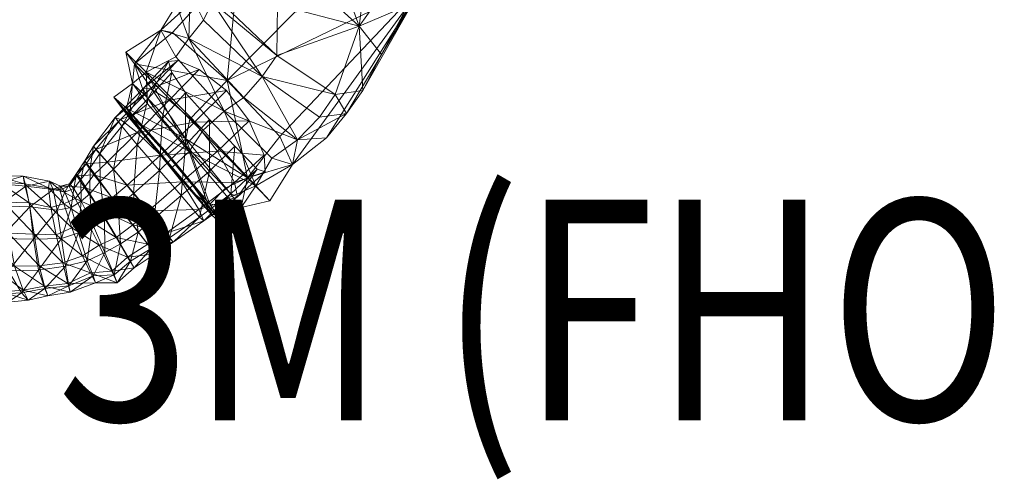
# Model space of a CAD drawing. Units: millimetres. Extents: x 2148 to 9173, y -4041 to 4884.
# Drawn here: x 5312 to 5758, y -2277 to -2069 of the extents above; entities that cross this region are included whole.
import ezdxf
from ezdxf.enums import TextEntityAlignment as Align

# ---------------------------------------------------------------- set-up
doc = ezdxf.new("R2010")
doc.units = ezdxf.units.MM
doc.header["$MEASUREMENT"] = 0
doc.layers.add('kids - Level 26', color=7, linetype='Continuous', lineweight=0)
doc.layers.add('Level 8', color=18, linetype='Continuous', lineweight=0)
doc.styles.add('Style-Calibri', font='calibri.ttf')

# ---------------------------------------------------------------- blocks, each defined once
blk = doc.blocks.new('kids_1')
at = {"layer": 'kids - Level 26', "color": 252, "linetype": 'Continuous', "lineweight": 0, "true_color": 0x959595}
mesh = blk.add_polyface(dxfattribs=at)
corners = [(5392.62, -2034.4), (5391.69, -2022.53), (5398.49, -2011.86), (5394.63, -1998.63), (5396.04, -2053.88), (5396.87, -2045.32), (5395.02, -2043.43), (5392.93, -2050.85), (5399.59, -2027.44), (5396.63, -2009.81), (5391.92, -2053.21), (5399.1, -2060.63), (5389.14, -2056.44), (5411.15, -2041.19), (5395.14, -2068.78), (5382.87, -2061.76), (5388.41, -2077.1), (5382.52, -2085.35), (5404.51, -2109.96), (5375.85, -2073.29), (5381.03, -2074.38), (5363.9, -2088.53), (5359.97, -2083.25), (5369.11, -2092.27), (5405.81, -2096.06), (5362.9, -2097.47), (5367.8, -2099.65), (5379.32, -2087.49), (5383.53, -2087.09), (5371.06, -2099.85), (5393.13, -2091.16)]
mesh.append_faces([[corners[k] for k in face] for face in [(0, 1, 2), (2, 1, 3), (4, 5, 6), (6, 7, 4), (6, 5, 0), (8, 5, 4), (3, 1, 8), (8, 9, 3), (0, 5, 8), (8, 1, 0), (4, 7, 10), (10, 11, 4), (12, 10, 13), (11, 10, 12), (12, 14, 11), (13, 15, 12), (16, 14, 12), (12, 15, 16), (16, 17, 18), (16, 15, 19), (19, 17, 16), (13, 20, 19), (19, 15, 13), (21, 22, 19), (19, 20, 21), (23, 17, 19), (19, 22, 23), (21, 20, 24), (23, 22, 25), (25, 22, 21), (26, 27, 28), (29, 28, 30)]], dxfattribs={"color": 252})
mesh = blk.add_polyface(dxfattribs=at)
corners = [(5409.01, -2016.76), (5392.62, -2034.4), (5398.49, -2011.86), (5488.33, -2020.53), (5486.11, -2028.35), (5460.17, -2015.89), (5486.92, -2023.03), (5478.62, -2027.83), (5459.61, -2020.41), (5439.2, -2027.15), (5448.8, -2020.68), (5469.51, -2027.77), (5463.74, -2032.38), (5411.15, -2041.19), (5433.02, -2029.14), (5462.45, -2035.17), (5436.6, -2065.04), (5418.39, -2022.85), (5423.36, -2018.46), (5412.74, -2026.26), (5392.93, -2050.85), (5395.02, -2043.43), (5405.09, -2010.81), (5402.55, -2032.89), (5421.77, -2031.31), (5396.04, -2053.88), (5428.71, -2061.76), (5399.59, -2027.44), (5399.1, -2060.63), (5428.32, -2084.73), (5391.92, -2053.21), (5405.81, -2096.06), (5381.03, -2074.38), (5485.99, -2049.43), (5495.37, -2049.1), (5506.2, -2031.6), (5489.78, -2033.31), (5487.73, -2033.59), (5491.29, -2029.11), (5508.84, -2025.92), (5505.98, -2035.49), (5491.95, -2036.22), (5476.11, -2056.82), (5487.74, -2062.11), (5465.74, -2071.49), (5475.87, -2084.35), (5494.26, -2053.13), (5502.73, -2042.33), (5486.92, -2023.03), (5486.11, -2028.35), (5514.66, -2034.72), (5498.78, -2029.35), (5478.62, -2027.83), (5469.51, -2027.77), (5463.74, -2032.38), (5462.45, -2035.17), (5436.6, -2065.04), (5470.99, -2029.8), (5496.94, -2020.18), (5470.27, -2017.71), (5443.27, -2014.29), (5450.45, -2029.48), (5421.77, -2031.31), (5428.71, -2061.76), (5405.81, -2096.06), (5511.05, -2030.09), (5486.84, -2019.32), (5480.04, -2023.91), (5488.73, -2017.65)]
mesh.append_faces([[corners[k] for k in face] for face in [(0, 1, 2), (3, 4, 5), (6, 7, 8), (5, 4, 6), (9, 10, 11), (11, 12, 9), (8, 7, 11), (11, 10, 8), (13, 14, 15), (15, 16, 13), (9, 12, 15), (15, 14, 9), (9, 14, 17), (17, 18, 9), (13, 19, 17), (17, 14, 13), (17, 19, 0), (13, 20, 21), (21, 19, 13), (0, 19, 21), (21, 1, 0), (22, 23, 24), (25, 26, 24), (24, 23, 25), (25, 23, 27), (27, 23, 22), (25, 28, 29), (29, 26, 25), (30, 20, 13), (13, 16, 31), (31, 32, 13), (33, 34, 35), (35, 36, 33), (37, 38, 39), (40, 41, 37), (33, 42, 43), (43, 34, 33), (44, 45, 43), (43, 42, 44), (46, 47, 43), (43, 45, 46), (48, 49, 50), (51, 52, 48), (51, 38, 53), (53, 52, 51), (37, 54, 53), (53, 38, 37), (37, 41, 55), (55, 54, 37), (46, 56, 55), (55, 41, 46), (33, 36, 57), (57, 42, 33), (58, 59, 57), (57, 36, 58), (60, 61, 57), (44, 42, 57), (57, 61, 44), (44, 61, 62), (62, 63, 44), (62, 61, 60), (64, 56, 46), (65, 66, 67), (68, 65, 67)]], dxfattribs={"color": 252})
mesh = blk.add_polyface(dxfattribs=at)
corners = [(5399.1, -2060.63), (5395.14, -2068.78), (5421.7, -2094.29), (5428.32, -2084.73), (5388.41, -2077.1), (5413.34, -2103.82), (5404.51, -2109.96), (5494.26, -2053.13), (5475.87, -2084.35), (5467.33, -2100.62), (5465.74, -2071.49), (5454.85, -2102.39), (5428.71, -2061.76), (5428.32, -2084.73), (5459.95, -2111.03), (5447.73, -2112.72), (5421.7, -2094.29), (5450.85, -2122.1), (5437.69, -2123.05), (5413.34, -2103.82), (5435.51, -2134.16), (5429.67, -2121.49), (5426.16, -2131.27), (5418.85, -2143.82), (5425.21, -2150.65), (5415.07, -2140.15), (5404.51, -2109.96), (5394.92, -2118.55), (5405.81, -2096.06), (5388.91, -2113.61), (5412.16, -2153.69), (5405.19, -2144.69), (5406.25, -2149.34), (5398.92, -2157.18), (5404.57, -2162.01), (5398, -2152.12), (5388.69, -2128.27), (5387.11, -2122.5), (5395.33, -2150.98), (5385.28, -2142.11), (5401.41, -2128.13), (5409.15, -2142.28), (5423.08, -2137.52), (5410.57, -2148.79), (5422.69, -2129.92), (5415.89, -2114.34), (5391.12, -2114.99), (5405.63, -2100.59), (5395.23, -2159.68), (5393.05, -2154.58), (5393.33, -2158.02), (5407.56, -2147.42), (5397.86, -2137.26), (5409.26, -2125.85), (5397.78, -2113.84), (5419.51, -2136.27)]
mesh.append_faces([[corners[k] for k in face] for face in [(0, 1, 2), (2, 3, 0), (4, 5, 2), (2, 1, 4), (6, 5, 4), (7, 8, 9), (10, 11, 9), (9, 8, 10), (10, 12, 13), (13, 11, 10), (7, 9, 14), (11, 15, 14), (14, 9, 11), (11, 13, 16), (16, 15, 11), (14, 17, 7), (18, 17, 14), (14, 15, 18), (18, 15, 16), (16, 19, 18), (7, 17, 20), (20, 21, 7), (18, 22, 20), (20, 17, 18), (23, 24, 20), (20, 22, 23), (25, 21, 20), (20, 24, 25), (18, 19, 26), (26, 22, 18), (23, 22, 26), (26, 27, 23), (7, 21, 28), (25, 29, 28), (28, 21, 25), (25, 24, 30), (30, 31, 25), (23, 32, 30), (30, 24, 23), (33, 34, 30), (30, 32, 33), (35, 31, 30), (30, 34, 35), (23, 27, 36), (36, 32, 23), (25, 31, 37), (33, 38, 34), (39, 40, 41), (42, 43, 41), (41, 44, 42), (45, 40, 46), (46, 47, 45), (43, 48, 49), (49, 41, 43), (44, 41, 40), (40, 45, 44), (50, 51, 52), (52, 53, 54), (55, 51, 43), (43, 42, 55), (48, 43, 51), (51, 50, 48), (53, 52, 51), (51, 55, 53)]], dxfattribs={"color": 252})
mesh = blk.add_polyface(dxfattribs=at)
corners = [(5369.11, -2092.27), (5394.92, -2118.55), (5404.51, -2109.96), (5382.52, -2085.35), (5405.81, -2096.06), (5388.91, -2113.61), (5363.9, -2088.53), (5369.71, -2106.61), (5388.69, -2128.27), (5361.59, -2113.1), (5380.61, -2135.83), (5362.9, -2097.47), (5368.4, -2102.59), (5360.3, -2108.68), (5354.55, -2103.65), (5387.11, -2122.5), (5379.13, -2129.51), (5387.11, -2122.5), (5388.91, -2113.61), (5415.07, -2140.15), (5379.9, -2134.23), (5367.72, -2119.68), (5363.25, -2113.58), (5366.92, -2116.78), (5378.94, -2130.19), (5379.59, -2104.94), (5365.09, -2119.63), (5357.48, -2113.8), (5371.06, -2099.85), (5405.63, -2100.59), (5391.12, -2114.99), (5393.13, -2091.16), (5351.51, -2133.15), (5375.61, -2129.89), (5345.2, -2125.94), (5355.14, -2112.8), (5346.28, -2127.31), (5383.53, -2087.09), (5367.8, -2099.65), (5401.41, -2128.13), (5341.93, -2133.92), (5341.33, -2132.55), (5369.86, -2104.39), (5358.05, -2116.84), (5365.09, -2125.33), (5376.46, -2113.48), (5379.32, -2087.49), (5380.71, -2092.45), (5348.15, -2129.12), (5387.02, -2101.73), (5386.95, -2125.48), (5397.78, -2113.84), (5354.31, -2136.32), (5375.19, -2136.91), (5343.82, -2135.67), (5397.86, -2137.26)]
mesh.append_faces([[corners[k] for k in face] for face in [(0, 1, 2), (2, 3, 0), (4, 5, 6), (0, 7, 8), (8, 1, 0), (9, 10, 8), (8, 7, 9), (11, 7, 0), (6, 12, 11), (13, 14, 11), (11, 12, 13), (9, 7, 11), (11, 14, 9), (6, 5, 15), (15, 12, 6), (13, 12, 15), (15, 16, 13), (17, 18, 19), (20, 9, 21), (9, 20, 10), (22, 13, 23), (13, 22, 14), (21, 14, 22), (14, 21, 9), (23, 16, 24), (16, 23, 13), (25, 26, 27), (27, 28, 25), (29, 30, 25), (25, 31, 29), (32, 26, 33), (34, 35, 27), (27, 36, 34), (37, 28, 38), (30, 33, 26), (26, 25, 30), (36, 27, 26), (26, 32, 36), (35, 38, 28), (28, 27, 35), (31, 25, 28), (33, 30, 39), (36, 40, 41), (41, 34, 36), (40, 36, 32), (42, 43, 44), (44, 45, 42), (46, 38, 42), (42, 47, 46), (48, 43, 35), (35, 34, 48), (49, 45, 50), (50, 51, 49), (38, 35, 43), (43, 42, 38), (52, 44, 43), (43, 48, 52), (53, 50, 45), (45, 44, 53), (47, 42, 45), (45, 49, 47), (34, 41, 54), (54, 48, 34), (51, 50, 55)]], dxfattribs={"color": 252})
mesh = blk.add_polyface(dxfattribs=at)
corners = [(5398.92, -2157.18), (5406.25, -2149.34), (5388.69, -2128.27), (5380.61, -2135.83), (5398, -2152.12), (5379.13, -2129.51), (5387.11, -2122.5), (5405.19, -2144.69), (5391.7, -2147.86), (5379.9, -2134.23), (5378.94, -2130.19), (5391.06, -2144.69), (5375.61, -2129.89), (5360.54, -2143.52), (5351.51, -2133.15), (5409.15, -2142.28), (5393.05, -2154.58), (5385.28, -2142.11), (5370.16, -2155.19), (5401.41, -2128.13), (5353.69, -2149.36), (5345.42, -2138.82), (5347.95, -2154.53), (5341.14, -2144.56), (5341.93, -2133.92), (5363.46, -2147.33), (5375.19, -2136.91), (5365.09, -2125.33), (5354.31, -2136.32), (5343.82, -2135.67), (5339.46, -2140.97), (5343.57, -2147.5), (5348.22, -2141.91), (5356.46, -2153.07), (5350.23, -2157.96), (5348.15, -2129.12), (5397.86, -2137.26), (5384.97, -2148.2), (5393.33, -2158.02), (5372.7, -2158.63), (5386.95, -2125.48)]
mesh.append_faces([[corners[k] for k in face] for face in [(0, 1, 2), (2, 3, 0), (4, 5, 6), (6, 7, 4), (8, 3, 9), (3, 8, 0), (10, 4, 11), (4, 10, 5), (12, 13, 14), (15, 16, 17), (13, 12, 17), (17, 18, 13), (19, 17, 12), (13, 20, 21), (21, 14, 13), (20, 22, 23), (23, 21, 20), (14, 21, 24), (20, 13, 18), (25, 26, 27), (27, 28, 25), (29, 30, 31), (31, 32, 29), (28, 32, 33), (33, 25, 28), (32, 31, 34), (35, 29, 32), (32, 28, 35), (36, 37, 38), (39, 37, 26), (26, 25, 39), (40, 26, 37), (37, 36, 40)]], dxfattribs={"color": 252})
mesh = blk.add_polyface(dxfattribs=at)
corners = [(5345.42, -2138.82), (5341.14, -2144.56), (5337.65, -2139.35), (5341.93, -2133.92), (5336.98, -2149.53), (5347.95, -2154.53), (5334.43, -2142.95), (5337.55, -2138.24), (5334.22, -2143.98), (5341.33, -2132.55), (5325.33, -2141.75), (5330.27, -2144.01), (5330.02, -2145.7), (5324.91, -2144.77), (5331.76, -2152.01), (5325.92, -2153.61), (5313.94, -2142.95), (5336.29, -2145.06), (5339.46, -2140.97), (5343.82, -2135.67), (5339.73, -2150.81), (5343.57, -2147.5), (5332.22, -2146.7), (5326.92, -2145.51), (5328.86, -2154.84), (5335.12, -2153.75), (5314.61, -2143.93)]
mesh.append_faces([[corners[k] for k in face] for face in [(0, 1, 2), (2, 3, 0), (4, 1, 5), (6, 7, 2), (2, 8, 6), (8, 2, 1), (1, 4, 8), (7, 9, 3), (3, 2, 7), (10, 11, 12), (12, 13, 10), (8, 12, 11), (11, 6, 8), (13, 12, 14), (14, 15, 13), (4, 14, 12), (12, 8, 4), (16, 13, 15), (17, 18, 7), (7, 6, 17), (9, 7, 18), (18, 19, 9), (20, 21, 18), (18, 17, 20), (6, 11, 22), (22, 17, 6), (23, 22, 11), (11, 10, 23), (22, 23, 24), (17, 22, 25), (25, 20, 17), (26, 23, 10)]], dxfattribs={"color": 252})
mesh = blk.add_polyface(dxfattribs=at)
corners = [(5316.06, -2151.56), (5304.58, -2151.32), (5302.15, -2142.1), (5313.94, -2142.95), (5290.15, -2139.68), (5301.15, -2139.26), (5291.3, -2142.15), (5324.91, -2144.77), (5313.37, -2139.52), (5325.33, -2141.75), (5293.77, -2150.67), (5325.92, -2153.61), (5276.89, -2151.49), (5260.45, -2152.8), (5259.65, -2144.79), (5274.37, -2143.74), (5244.71, -2144), (5259.74, -2142.62), (5244.17, -2145.87), (5273.41, -2141.58), (5243.9, -2152.18), (5225.61, -2146.76), (5206.3, -2145.48), (5226.32, -2145.4), (5203.66, -2146.65), (5225.29, -2152.87), (5195.36, -2146.17), (5199.23, -2144.63), (5205.01, -2153.74), (5314.61, -2143.93), (5301.65, -2142.86), (5302.21, -2152.89), (5316.4, -2153.38), (5290.06, -2143.09), (5289.43, -2152.26), (5326.92, -2145.51), (5273.77, -2144.63), (5260.33, -2145.25), (5260.69, -2153.23), (5245.43, -2146.31), (5245.72, -2153.78), (5273.96, -2153.05), (5227.06, -2147.85), (5227.38, -2154.62), (5209.1, -2148.35), (5203.42, -2148.45), (5196.36, -2142.81), (5201.37, -2148.36), (5193.65, -2139.62), (5196.74, -2148.94), (5201.37, -2148.36), (5196.36, -2142.81)]
mesh.append_faces([[corners[k] for k in face] for face in [(0, 1, 2), (2, 3, 0), (4, 5, 2), (2, 6, 4), (7, 3, 8), (8, 9, 7), (6, 2, 1), (1, 10, 6), (5, 8, 3), (3, 2, 5), (11, 0, 3), (12, 13, 14), (14, 15, 12), (16, 17, 14), (14, 18, 16), (6, 15, 19), (19, 4, 6), (18, 14, 13), (13, 20, 18), (17, 19, 15), (15, 14, 17), (10, 12, 15), (15, 6, 10), (21, 18, 20), (22, 23, 21), (21, 24, 22), (24, 21, 25), (23, 16, 18), (18, 21, 23), (24, 26, 27), (27, 22, 24), (26, 24, 28), (29, 30, 31), (31, 32, 29), (9, 8, 29), (33, 30, 5), (5, 4, 33), (8, 5, 30), (30, 29, 8), (34, 31, 30), (30, 33, 34), (35, 29, 32), (36, 37, 38), (4, 19, 36), (36, 33, 4), (39, 37, 17), (17, 16, 39), (19, 17, 37), (37, 36, 19), (37, 39, 40), (33, 36, 41), (41, 34, 33), (39, 42, 43), (44, 42, 23), (23, 22, 44), (16, 23, 42), (42, 39, 16), (22, 27, 45), (45, 44, 22), (46, 27, 26), (47, 45, 27), (27, 46, 47), (48, 49, 50), (50, 51, 48)]], dxfattribs={"color": 252})
mesh = blk.add_polyface(dxfattribs=at)
corners = [(5347.95, -2154.53), (5341.73, -2158.61), (5336.98, -2149.53), (5363.65, -2181.02), (5356.04, -2187.76), (5353.54, -2182.6), (5355.53, -2167.24), (5347.77, -2170.7), (5360.73, -2176.25), (5353.69, -2149.36), (5363.11, -2161.55), (5346.15, -2187.83), (5343.89, -2183.35), (5333.6, -2188.08), (5340.34, -2175.64), (5335.47, -2162.88), (5344.75, -2161.14), (5350.23, -2157.96), (5343.57, -2147.5), (5339.73, -2150.81), (5356.46, -2153.07), (5348.22, -2141.91), (5338.52, -2165.11), (5350.33, -2174.04), (5357.55, -2170.21), (5361.99, -2178.08), (5354.61, -2184.25), (5342.42, -2177.83), (5334.67, -2192.03), (5345.11, -2184.7)]
mesh.append_faces([[corners[k] for k in face] for face in [(0, 1, 2), (3, 4, 5), (1, 0, 6), (6, 7, 1), (7, 6, 8), (8, 5, 7), (0, 9, 10), (10, 6, 0), (4, 11, 12), (12, 5, 4), (13, 12, 11), (7, 14, 15), (15, 1, 7), (5, 12, 14), (14, 7, 5), (16, 17, 18), (18, 19, 16), (17, 20, 21), (22, 16, 19), (23, 24, 17), (17, 16, 23), (25, 26, 4), (20, 17, 24), (26, 25, 24), (24, 23, 26), (16, 22, 27), (27, 23, 16), (28, 11, 29), (26, 29, 11), (11, 4, 26), (23, 27, 29), (29, 26, 23)]], dxfattribs={"color": 252})
mesh = blk.add_polyface(dxfattribs=at)
corners = [(5395.33, -2150.98), (5398.92, -2157.18), (5391.7, -2147.86), (5391.06, -2144.69), (5404.57, -2162.01), (5398, -2152.12), (5378.14, -2165.32), (5393.05, -2154.58), (5395.23, -2159.68), (5381.31, -2169.41), (5370.16, -2155.19), (5385.28, -2142.11), (5369.88, -2170.27), (5360.73, -2176.25), (5355.53, -2167.24), (5363.11, -2161.55), (5373.29, -2174.62), (5353.54, -2182.6), (5363.65, -2181.02), (5353.69, -2149.36), (5393.33, -2158.02), (5379.76, -2167.4), (5384.97, -2148.2), (5372.7, -2158.63), (5365.51, -2164.88), (5357.55, -2170.21), (5361.99, -2178.08), (5371.42, -2172.33), (5363.46, -2147.33), (5356.46, -2153.07), (5356.04, -2187.76)]
mesh.append_faces([[corners[k] for k in face] for face in [(0, 1, 2), (3, 4, 0), (4, 3, 5), (6, 7, 8), (8, 9, 6), (10, 11, 7), (7, 6, 10), (12, 13, 14), (14, 15, 12), (9, 16, 12), (12, 6, 9), (17, 13, 18), (10, 15, 19), (16, 18, 13), (13, 12, 16), (6, 12, 15), (15, 10, 6), (9, 8, 20), (20, 21, 9), (21, 20, 22), (22, 23, 21), (24, 25, 26), (26, 27, 24), (28, 29, 24), (24, 23, 28), (30, 18, 26), (21, 27, 16), (16, 9, 21), (25, 24, 29), (18, 16, 27), (27, 26, 18), (23, 24, 27), (27, 21, 23)]], dxfattribs={"color": 252})
mesh = blk.add_polyface(dxfattribs=at)
corners = [(5341.73, -2158.61), (5335.47, -2162.88), (5331.76, -2152.01), (5336.98, -2149.53), (5325.92, -2153.61), (5328.38, -2166.13), (5346.15, -2187.83), (5334.67, -2192.03), (5333.6, -2188.08), (5340.34, -2175.64), (5331.36, -2178.75), (5343.89, -2183.35), (5318.34, -2165.75), (5316.06, -2151.56), (5293.77, -2150.67), (5304.58, -2151.32), (5306.77, -2165.37), (5295.94, -2164.69), (5323.02, -2189.3), (5313.35, -2191.17), (5309.38, -2180.23), (5320.57, -2180.15), (5324.53, -2193.69), (5303.86, -2191.88), (5315.65, -2195.66), (5306.63, -2196.63), (5298.98, -2180.28), (5330.77, -2167.67), (5338.52, -2165.11), (5335.12, -2153.75), (5328.86, -2154.84), (5339.73, -2150.81), (5332.22, -2146.7), (5316.4, -2153.38), (5318.02, -2168.04), (5302.97, -2167.69), (5302.21, -2152.89), (5326.92, -2145.51), (5332.5, -2180.33), (5342.42, -2177.83), (5345.11, -2184.7), (5334.03, -2189.13), (5320.36, -2182.16), (5306.79, -2182.44), (5312.61, -2192.31), (5323.21, -2190.43), (5294.12, -2182.36), (5302.31, -2193.03)]
mesh.append_faces([[corners[k] for k in face] for face in [(0, 1, 2), (2, 3, 0), (4, 2, 1), (1, 5, 4), (6, 7, 8), (5, 1, 9), (9, 10, 5), (10, 9, 11), (11, 8, 10), (5, 12, 13), (13, 4, 5), (14, 15, 16), (16, 17, 14), (12, 16, 15), (15, 13, 12), (18, 19, 20), (20, 21, 18), (7, 22, 18), (18, 8, 7), (23, 19, 24), (24, 25, 23), (17, 16, 20), (20, 26, 17), (10, 21, 12), (12, 5, 10), (22, 24, 19), (19, 18, 22), (26, 20, 19), (19, 23, 26), (16, 12, 21), (21, 20, 16), (8, 18, 21), (21, 10, 8), (27, 28, 29), (29, 30, 27), (31, 29, 28), (30, 29, 32), (30, 33, 34), (34, 27, 30), (35, 34, 33), (33, 36, 35), (33, 30, 37), (38, 39, 28), (28, 27, 38), (40, 41, 7), (41, 40, 39), (39, 38, 41), (42, 43, 44), (44, 45, 42), (27, 34, 42), (42, 38, 27), (46, 43, 35), (25, 24, 44), (44, 47, 25), (41, 45, 22), (22, 7, 41), (34, 35, 43), (43, 42, 34), (47, 44, 43), (43, 46, 47), (24, 22, 45), (45, 44, 24), (38, 42, 45), (45, 41, 38)]], dxfattribs={"color": 252})

msp = doc.modelspace()

# ---------------------------------------------------------------- block references
at = {"layer": 'Level 8', "color": 7, "linetype": 'Continuous', "lineweight": 0}
msp.add_blockref('kids_1', (0, 0), dxfattribs=at)

# ---------------------------------------------------------------- texts
at = {"layer": 'Level 8', "color": 98, "linetype": 'Continuous', "lineweight": 0, "style": 'Style-Calibri', "width": 0.8}
msp.add_text('Z BALANCE BEAM 3M (FHOF 400) (ELEVATE)', height=100, dxfattribs=at).set_placement((5515.06, -2200.18), align=Align.MIDDLE_CENTER)

doc.saveas('drawing.dxf')
